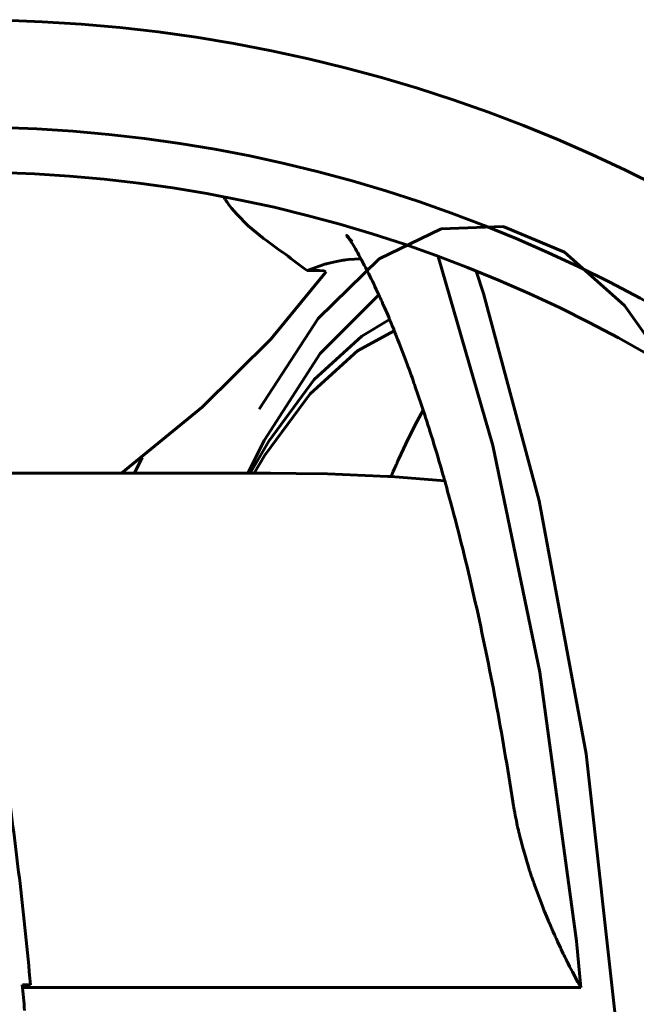
# Model space of a CAD drawing. Units: millimetres. Extents: x -8450 to 42828, y -7362 to 8920.
# Drawn here: x -6748 to -6712, y 3028 to 3085 of the extents above; entities that cross this region are included whole.
import ezdxf

# ---------------------------------------------------------------- set-up
doc = ezdxf.new("R2010")
doc.units = ezdxf.units.MM
doc.linetypes.add('K5LT_BASIC', pattern=[0])
doc.layers.add('Все виды', color=7, linetype='Continuous')

msp = doc.modelspace()

# ---------------------------------------------------------------- linework, layer by layer
at = {"layer": 'Все виды', "linetype": 'K5LT_BASIC', "lineweight": 60}
for p, q in [((-6735.893, 3074.411), (-6735.802, 3074.275)), ((-6735.802, 3074.275), (-6735.799, 3074.272)), ((-6735.799, 3074.272), (-6735.795, 3074.266)), ((-6735.795, 3074.266), (-6735.787, 3074.254)), ((-6735.787, 3074.254), (-6735.771, 3074.23)), ((-6735.771, 3074.23), (-6735.738, 3074.183)), ((-6735.738, 3074.183), (-6735.721, 3074.159)), ((-6735.721, 3074.159), (-6735.72, 3074.158)), ((-6735.72, 3074.158), (-6735.72, 3074.158)), ((-6735.72, 3074.158), (-6735.719, 3074.157)), ((-6735.719, 3074.157), (-6735.719, 3074.157)), ((-6735.719, 3074.157), (-6735.719, 3074.157)), ((-6735.719, 3074.157), (-6735.719, 3074.157)), ((-6735.719, 3074.157), (-6735.719, 3074.156)), ((-6735.719, 3074.156), (-6735.718, 3074.156)), ((-6735.718, 3074.156), (-6735.718, 3074.155)), ((-6735.718, 3074.155), (-6735.717, 3074.154)), ((-6735.717, 3074.154), (-6735.715, 3074.152)), ((-6735.715, 3074.152), (-6735.715, 3074.151)), ((-6735.715, 3074.151), (-6735.715, 3074.15)), ((-6735.715, 3074.15), (-6735.713, 3074.149)), ((-6735.713, 3074.149), (-6735.711, 3074.146)), ((-6735.711, 3074.146), (-6735.707, 3074.14)), ((-6735.707, 3074.14), (-6735.698, 3074.127)), ((-6735.698, 3074.127), (-6735.68, 3074.103)), ((-6735.68, 3074.103), (-6735.645, 3074.054)), ((-6735.645, 3074.054), (-6735.573, 3073.957)), ((-6735.573, 3073.957), (-6735.426, 3073.767)), ((-6735.426, 3073.767), (-6735.121, 3073.402)), ((-6735.121, 3073.402), (-6734.466, 3072.731)), ((-6734.466, 3072.731), (-6733.595, 3072.019)), ((-6726.905, 3070.825), (-6723.33, 3072.572)), ((-6723.33, 3072.572), (-6719.747, 3072.694)), ((-6719.747, 3072.694), (-6716.202, 3071.218)), ((-6733.595, 3072.019), (-6733.57, 3072.002)), ((-6728.781, 3072.151), (-6728.782, 3072.151)), ((-6728.77, 3072.142), (-6728.781, 3072.151)), ((-6728.744, 3072.122), (-6728.77, 3072.142)), ((-6728.725, 3072.107), (-6728.744, 3072.122)), ((-6728.713, 3072.099), (-6728.725, 3072.107)), ((-6728.707, 3072.094), (-6728.713, 3072.099)), ((-6728.704, 3072.092), (-6728.707, 3072.094)), ((-6728.702, 3072.091), (-6728.704, 3072.092)), ((-6728.701, 3072.09), (-6728.702, 3072.091)), ((-6728.7, 3072.09), (-6728.701, 3072.09)), ((-6728.701, 3072.09), (-6728.701, 3072.09)), ((-6728.701, 3072.09), (-6728.701, 3072.09)), ((-6728.7, 3072.089), (-6728.7, 3072.09)), ((-6728.699, 3072.089), (-6728.7, 3072.089)), ((-6728.7, 3072.089), (-6728.7, 3072.089)), ((-6728.7, 3072.089), (-6728.7, 3072.089)), ((-6716.202, 3071.218), (-6712.744, 3068.144)), ((-6731.066, 3070.154), (-6730.032, 3070.52)), ((-6730.422, 3067.391), (-6726.905, 3070.825)), ((-6730.032, 3070.52), (-6730.021, 3070.524)), ((-6730.021, 3070.524), (-6730, 3070.53)), ((-6730, 3070.53), (-6729.958, 3070.541)), ((-6729.958, 3070.541), (-6729.872, 3070.565)), ((-6729.872, 3070.565), (-6729.702, 3070.608)), ((-6729.702, 3070.608), (-6729.361, 3070.684)), ((-6729.361, 3070.684), (-6728.983, 3070.75)), ((-6728.983, 3070.75), (-6728.962, 3070.753)), ((-6728.962, 3070.753), (-6728.919, 3070.759)), ((-6728.919, 3070.759), (-6728.834, 3070.771)), ((-6728.834, 3070.771), (-6728.663, 3070.792)), ((-6728.663, 3070.792), (-6728.321, 3070.821)), ((-6728.321, 3070.821), (-6727.953, 3070.837)), ((-6723.492, 3070.96), (-6720.335, 3060.045)), ((-6733.148, 3066.188), (-6729.995, 3070.038)), ((-6730.344, 3070.154), (-6731.066, 3070.154)), ((-6730.081, 3070.134), (-6730.344, 3070.154)), ((-6729.988, 3070.091), (-6730.081, 3070.134)), ((-6729.995, 3070.038), (-6729.988, 3070.091)), ((-6720.886, 3068.83), (-6721.3, 3070.117)), ((-6717.67, 3056.867), (-6720.886, 3068.83)), ((-6726.918, 3068.753), (-6730.299, 3065.369)), ((-6712.744, 3068.144), (-6709.423, 3063.441)), ((-6733.829, 3062.158), (-6730.422, 3067.391)), ((-6727.903, 3066.374), (-6726.296, 3067.325)), ((-6728.148, 3065.521), (-6726.029, 3066.677)), ((-6737.111, 3062.26), (-6733.148, 3066.188)), ((-6730.654, 3063.856), (-6727.903, 3066.374)), ((-6730.888, 3063.03), (-6728.148, 3065.521)), ((-6730.299, 3065.369), (-6733.529, 3060.344)), ((-6733.269, 3060.3), (-6730.654, 3063.856)), ((-6733.491, 3059.495), (-6730.888, 3063.03)), ((-6741.77, 3058.459), (-6737.111, 3062.26)), ((-6724.816, 3061.247), (-6724.363, 3062.096)), ((-6724.363, 3062.097), (-6724.363, 3062.098)), ((-6724.363, 3062.098), (-6724.362, 3062.098)), ((-6724.363, 3062.096), (-6724.363, 3062.097)), ((-6724.363, 3062.097), (-6724.363, 3062.097)), ((-6724.363, 3062.097), (-6724.363, 3062.097)), ((-6724.362, 3062.098), (-6724.362, 3062.098)), ((-6725.356, 3060.158), (-6724.816, 3061.247)), ((-6733.529, 3060.344), (-6734.482, 3058.461)), ((-6734.343, 3058.459), (-6733.269, 3060.3)), ((-6725.629, 3059.579), (-6725.356, 3060.158)), ((-6720.335, 3060.045), (-6717.619, 3046.976)), ((-6740.587, 3059.356), (-6741.028, 3058.459)), ((-6734.112, 3058.459), (-6733.491, 3059.495)), ((-6725.834, 3059.129), (-6725.766, 3059.28)), ((-6725.766, 3059.28), (-6725.629, 3059.579)), ((-6726.091, 3058.555), (-6726.029, 3058.695)), ((-6726.029, 3058.695), (-6725.998, 3058.764)), ((-6725.998, 3058.764), (-6725.982, 3058.799)), ((-6725.982, 3058.799), (-6725.963, 3058.842)), ((-6725.963, 3058.842), (-6725.942, 3058.889)), ((-6725.942, 3058.889), (-6725.923, 3058.931)), ((-6725.923, 3058.931), (-6725.894, 3058.995)), ((-6725.894, 3058.995), (-6725.885, 3059.014)), ((-6725.885, 3059.014), (-6725.868, 3059.053)), ((-6725.868, 3059.053), (-6725.834, 3059.129)), ((-6733.789, 3058.459), (-6751.708, 3058.459)), ((-6733.505, 3058.459), (-6729.883, 3058.414)), ((-6729.883, 3058.414), (-6726.409, 3058.271)), ((-6726.409, 3058.271), (-6726.232, 3058.261)), ((-6726.232, 3058.261), (-6723.116, 3058.009)), ((-6726.216, 3058.26), (-6726.091, 3058.555)), ((-6714.95, 3042.244), (-6717.67, 3056.867)), ((-6717.619, 3046.976), (-6715.513, 3031.443)), ((-6712.988, 3024.449), (-6714.95, 3042.244)), ((-6719.19, 3039.503), (-6719.179, 3039.433)), ((-6719.179, 3039.433), (-6719.178, 3039.43)), ((-6719.178, 3039.43), (-6719.178, 3039.425)), ((-6719.178, 3039.425), (-6719.176, 3039.413)), ((-6719.176, 3039.413), (-6719.172, 3039.39)), ((-6719.172, 3039.39), (-6719.164, 3039.343)), ((-6719.164, 3039.343), (-6719.149, 3039.247)), ((-6719.149, 3039.247), (-6719.148, 3039.244)), ((-6719.148, 3039.244), (-6719.147, 3039.24)), ((-6719.147, 3039.24), (-6719.146, 3039.231)), ((-6719.146, 3039.231), (-6719.143, 3039.214)), ((-6719.143, 3039.214), (-6719.137, 3039.18)), ((-6719.137, 3039.18), (-6719.125, 3039.111)), ((-6719.125, 3039.111), (-6719.115, 3039.053)), ((-6719.115, 3039.053), (-6719.115, 3039.052)), ((-6719.115, 3039.052), (-6719.115, 3039.051)), ((-6719.115, 3039.051), (-6719.115, 3039.05)), ((-6719.115, 3039.05), (-6719.114, 3039.049)), ((-6719.114, 3039.049), (-6719.114, 3039.047)), ((-6719.114, 3039.047), (-6719.114, 3039.044)), ((-6719.114, 3039.044), (-6719.113, 3039.041)), ((-6719.113, 3039.041), (-6719.112, 3039.035)), ((-6719.112, 3039.035), (-6719.11, 3039.023)), ((-6719.11, 3039.023), (-6719.106, 3038.999)), ((-6719.106, 3038.999), (-6719.097, 3038.951)), ((-6719.097, 3038.951), (-6719.08, 3038.859)), ((-6719.08, 3038.859), (-6719.047, 3038.684)), ((-6719.047, 3038.684), (-6718.984, 3038.374)), ((-6718.984, 3038.374), (-6718.927, 3038.107)), ((-6718.927, 3038.107), (-6718.925, 3038.097)), ((-6718.925, 3038.097), (-6718.92, 3038.077)), ((-6718.92, 3038.077), (-6718.912, 3038.037)), ((-6718.912, 3038.037), (-6718.895, 3037.965)), ((-6718.895, 3037.965), (-6718.867, 3037.843)), ((-6718.867, 3037.843), (-6718.865, 3037.832)), ((-6718.865, 3037.832), (-6718.864, 3037.829)), ((-6718.864, 3037.829), (-6718.863, 3037.823)), ((-6718.863, 3037.823), (-6718.86, 3037.81)), ((-6718.86, 3037.81), (-6718.854, 3037.787)), ((-6718.854, 3037.787), (-6718.845, 3037.746)), ((-6718.845, 3037.746), (-6718.844, 3037.744)), ((-6718.844, 3037.744), (-6718.844, 3037.742)), ((-6718.844, 3037.742), (-6718.843, 3037.74)), ((-6718.843, 3037.74), (-6718.842, 3037.736)), ((-6718.842, 3037.736), (-6718.84, 3037.727)), ((-6718.84, 3037.727), (-6718.837, 3037.712)), ((-6718.837, 3037.712), (-6718.836, 3037.711)), ((-6718.836, 3037.711), (-6718.836, 3037.71)), ((-6718.836, 3037.71), (-6718.836, 3037.708)), ((-6718.836, 3037.708), (-6718.835, 3037.705)), ((-6718.835, 3037.705), (-6718.833, 3037.699)), ((-6718.833, 3037.699), (-6718.833, 3037.698)), ((-6718.833, 3037.698), (-6718.833, 3037.698)), ((-6718.833, 3037.698), (-6718.833, 3037.697)), ((-6718.833, 3037.697), (-6718.832, 3037.695)), ((-6718.832, 3037.695), (-6718.832, 3037.691)), ((-6718.832, 3037.691), (-6718.831, 3037.689)), ((-6718.831, 3037.689), (-6718.831, 3037.689)), ((-6718.831, 3037.689), (-6718.831, 3037.689)), ((-6718.831, 3037.689), (-6718.831, 3037.688)), ((-6718.831, 3037.688), (-6718.831, 3037.687)), ((-6718.831, 3037.687), (-6718.83, 3037.685)), ((-6718.83, 3037.685), (-6718.829, 3037.682)), ((-6718.829, 3037.682), (-6718.828, 3037.675)), ((-6718.828, 3037.675), (-6718.825, 3037.663)), ((-6718.825, 3037.663), (-6718.819, 3037.637)), ((-6718.819, 3037.637), (-6718.807, 3037.587)), ((-6718.807, 3037.587), (-6718.782, 3037.486)), ((-6718.782, 3037.486), (-6718.732, 3037.287)), ((-6718.732, 3037.287), (-6718.629, 3036.895)), ((-6718.629, 3036.895), (-6718.426, 3036.183)), ((-6718.426, 3036.183), (-6718.419, 3036.161)), ((-6718.419, 3036.161), (-6718.406, 3036.117)), ((-6718.406, 3036.117), (-6718.38, 3036.03)), ((-6718.38, 3036.03), (-6718.327, 3035.858)), ((-6718.327, 3035.858), (-6718.22, 3035.522)), ((-6718.22, 3035.522), (-6718.212, 3035.499)), ((-6718.212, 3035.499), (-6718.209, 3035.488)), ((-6718.209, 3035.488), (-6718.202, 3035.467)), ((-6718.202, 3035.467), (-6718.188, 3035.424)), ((-6718.188, 3035.424), (-6718.161, 3035.34)), ((-6718.161, 3035.34), (-6718.105, 3035.175)), ((-6718.105, 3035.175), (-6718.104, 3035.171)), ((-6718.104, 3035.171), (-6718.102, 3035.164)), ((-6718.102, 3035.164), (-6718.097, 3035.15)), ((-6718.097, 3035.15), (-6718.088, 3035.123)), ((-6718.088, 3035.123), (-6718.069, 3035.068)), ((-6718.069, 3035.068), (-6718.032, 3034.959)), ((-6718.032, 3034.959), (-6718.001, 3034.868)), ((-6718.001, 3034.868), (-6718, 3034.867)), ((-6718, 3034.867), (-6718, 3034.866)), ((-6718, 3034.866), (-6717.999, 3034.865)), ((-6717.999, 3034.865), (-6717.999, 3034.864)), ((-6717.999, 3034.864), (-6717.999, 3034.863)), ((-6717.999, 3034.863), (-6717.998, 3034.862)), ((-6717.998, 3034.862), (-6717.998, 3034.86)), ((-6717.998, 3034.86), (-6717.997, 3034.857)), ((-6717.997, 3034.857), (-6717.996, 3034.855)), ((-6717.996, 3034.855), (-6717.995, 3034.851)), ((-6717.995, 3034.851), (-6717.992, 3034.844)), ((-6717.992, 3034.844), (-6717.987, 3034.829)), ((-6717.987, 3034.829), (-6717.977, 3034.799)), ((-6717.977, 3034.799), (-6717.956, 3034.74)), ((-6717.956, 3034.74), (-6717.914, 3034.622)), ((-6717.914, 3034.622), (-6717.829, 3034.386)), ((-6717.829, 3034.386), (-6717.654, 3033.916)), ((-6717.654, 3033.916), (-6717.436, 3033.356)), ((-6717.436, 3033.356), (-6717.427, 3033.333)), ((-6717.427, 3033.333), (-6717.409, 3033.286)), ((-6717.409, 3033.286), (-6717.371, 3033.193)), ((-6717.371, 3033.193), (-6717.296, 3033.007)), ((-6717.296, 3033.007), (-6717.142, 3032.638)), ((-6717.142, 3032.638), (-6717.138, 3032.628)), ((-6717.138, 3032.628), (-6717.134, 3032.618)), ((-6717.134, 3032.618), (-6717.126, 3032.598)), ((-6717.126, 3032.598), (-6717.109, 3032.559)), ((-6717.109, 3032.559), (-6717.081, 3032.493)), ((-6717.081, 3032.493), (-6717.08, 3032.49)), ((-6717.08, 3032.49), (-6717.078, 3032.485)), ((-6717.078, 3032.485), (-6717.073, 3032.474)), ((-6717.073, 3032.474), (-6717.068, 3032.463)), ((-6717.068, 3032.463), (-6717.066, 3032.457)), ((-6717.066, 3032.457), (-6717.065, 3032.454)), ((-6717.065, 3032.454), (-6717.064, 3032.453)), ((-6717.064, 3032.453), (-6717.064, 3032.452)), ((-6717.064, 3032.452), (-6717.063, 3032.45)), ((-6717.063, 3032.45), (-6717.062, 3032.448)), ((-6717.062, 3032.448), (-6717.061, 3032.446)), ((-6717.061, 3032.446), (-6717.059, 3032.441)), ((-6717.059, 3032.441), (-6717.058, 3032.437)), ((-6717.058, 3032.437), (-6717.056, 3032.434)), ((-6717.056, 3032.434), (-6717.054, 3032.428)), ((-6717.054, 3032.428), (-6717.048, 3032.416)), ((-6717.048, 3032.416), (-6717.038, 3032.391)), ((-6717.038, 3032.391), (-6717.017, 3032.342)), ((-6717.017, 3032.342), (-6716.975, 3032.244)), ((-6716.975, 3032.244), (-6716.963, 3032.218)), ((-6716.963, 3032.218), (-6716.96, 3032.211)), ((-6716.96, 3032.211), (-6716.954, 3032.198)), ((-6716.954, 3032.198), (-6716.942, 3032.17)), ((-6716.942, 3032.17), (-6716.918, 3032.114)), ((-6716.918, 3032.114), (-6716.87, 3032.005)), ((-6716.87, 3032.005), (-6716.778, 3031.798)), ((-6716.778, 3031.798), (-6716.773, 3031.785)), ((-6716.773, 3031.785), (-6716.761, 3031.76)), ((-6716.761, 3031.76), (-6716.739, 3031.71)), ((-6716.739, 3031.71), (-6716.694, 3031.61)), ((-6716.694, 3031.61), (-6716.606, 3031.416)), ((-6716.606, 3031.416), (-6716.434, 3031.046)), ((-6715.513, 3031.443), (-6715.254, 3028.75)), ((-6716.434, 3031.046), (-6716.431, 3031.039)), ((-6716.431, 3031.039), (-6716.426, 3031.028)), ((-6716.426, 3031.028), (-6716.415, 3031.006)), ((-6716.415, 3031.006), (-6716.394, 3030.962)), ((-6716.394, 3030.962), (-6716.353, 3030.875)), ((-6716.353, 3030.875), (-6716.272, 3030.706)), ((-6716.272, 3030.706), (-6716.268, 3030.698)), ((-6716.268, 3030.698), (-6716.266, 3030.694)), ((-6716.266, 3030.694), (-6716.262, 3030.686)), ((-6716.262, 3030.686), (-6716.26, 3030.682)), ((-6716.26, 3030.682), (-6716.259, 3030.68)), ((-6716.259, 3030.68), (-6716.259, 3030.678)), ((-6716.259, 3030.678), (-6716.258, 3030.677)), ((-6716.258, 3030.677), (-6716.257, 3030.675)), ((-6716.257, 3030.675), (-6716.256, 3030.672)), ((-6716.256, 3030.672), (-6716.253, 3030.667)), ((-6716.253, 3030.667), (-6716.25, 3030.66)), ((-6716.25, 3030.66), (-6716.244, 3030.649)), ((-6716.244, 3030.649), (-6716.236, 3030.631)), ((-6716.236, 3030.631), (-6716.225, 3030.608)), ((-6716.225, 3030.608), (-6716.223, 3030.604)), ((-6716.223, 3030.604), (-6716.218, 3030.595)), ((-6716.218, 3030.595), (-6716.209, 3030.576)), ((-6716.209, 3030.576), (-6716.191, 3030.539)), ((-6716.191, 3030.539), (-6716.155, 3030.465)), ((-6716.155, 3030.465), (-6716.083, 3030.319)), ((-6716.083, 3030.319), (-6716.064, 3030.282)), ((-6716.064, 3030.282), (-6716.054, 3030.262)), ((-6716.054, 3030.262), (-6716.034, 3030.221)), ((-6716.034, 3030.221), (-6715.994, 3030.14)), ((-6715.994, 3030.14), (-6715.913, 3029.98)), ((-6715.913, 3029.98), (-6715.75, 3029.666)), ((-6715.75, 3029.666), (-6715.427, 3029.062)), ((-6715.427, 3029.062), (-6715.254, 3028.75)), ((-6747.496, 3028.922), (-6747.027, 3028.922)), ((-6715.254, 3028.75), (-6747.481, 3028.75))]:
    msp.add_line(p, q, dxfattribs=at)
for radius in [88.1, 81.9, 79.3]:
    msp.add_circle((-6750.879, 2996.54), radius, dxfattribs=at)
msp.add_ellipse((-6778.882, 3004.34), major_axis=(0, 95), ratio=0.34202, start_param=-1.325189, end_param=-1.30906, dxfattribs=at)
for points in [[(-6733.57, 3072.002), (-6732.734, 3071.405), (-6731.899, 3070.79), (-6731.066, 3070.154)], [(-6733.789, 3058.459), (-6733.555, 3058.459), (-6733.348, 3058.459), (-6733.167, 3058.458)]]:
    msp.add_open_spline(points, degree=3, dxfattribs=at)
for points, knots in [([(-6728.782, 3072.151), (-6728.779, 3072.149), (-6728.775, 3072.146), (-6728.758, 3072.13), (-6728.743, 3072.117), (-6728.71, 3072.086), (-6728.691, 3072.067), (-6728.669, 3072.045), (-6728.664, 3072.041), (-6728.634, 3072.011), (-6728.604, 3071.98), (-6728.537, 3071.911), (-6728.5, 3071.871), (-6728.46, 3071.827)], [0, 0, 0, 0, 0.8, 0.8, 1.6, 1.6, 2.261994, 2.261994, 2.4, 2.4, 3.2, 3.2, 4, 4, 4, 4]), ([(-6722.671, 3056.386), (-6722.818, 3056.937), (-6722.967, 3057.471), (-6723.156, 3058.153), (-6723.197, 3058.293), (-6723.428, 3059.099), (-6723.62, 3059.746), (-6723.996, 3060.967), (-6724.179, 3061.542), (-6724.514, 3062.559), (-6724.665, 3062.997), (-6724.851, 3063.542), (-6724.885, 3063.631), (-6725.035, 3064.078), (-6725.15, 3064.384), (-6725.524, 3065.401), (-6725.776, 3066.033), (-6726.119, 3066.909), (-6726.206, 3067.103), (-6726.447, 3067.701), (-6726.592, 3068.021), (-6726.796, 3068.481), (-6726.861, 3068.627), (-6727.117, 3069.17), (-6727.32, 3069.608), (-6727.739, 3070.444), (-6727.956, 3070.848), (-6728.324, 3071.499), (-6728.477, 3071.748), (-6728.62, 3071.97), (-6728.645, 3072.008), (-6728.681, 3072.063), (-6728.688, 3072.072), (-6728.696, 3072.085), (-6728.698, 3072.087), (-6728.717, 3072.115), (-6728.74, 3072.148), (-6728.76, 3072.176), (-6728.765, 3072.184), (-6728.773, 3072.194), (-6728.774, 3072.195), (-6728.776, 3072.198), (-6728.776, 3072.198), (-6728.776, 3072.198), (-6728.776, 3072.198), (-6728.776, 3072.198)], [0, 0, 0, 0, 1.102841, 1.102841, 1.399244, 1.399244, 2.798489, 2.798489, 4.118757, 4.118757, 5.211708, 5.211708, 5.455682, 5.455682, 6.296599, 6.296599, 8.177123, 8.177123, 8.854838, 8.854838, 10.00303, 10.00303, 10.506191, 10.506191, 12.192606, 12.192606, 14.382183, 14.382183, 16.571759, 16.571759, 17.213749, 17.213749, 17.424064, 17.424064, 17.464683, 17.464683, 18.154899, 18.154899, 18.531878, 18.531878, 18.900586, 18.900586, 18.908858, 18.908858, 19, 19, 19, 19]), ([(-6728.776, 3072.198), (-6728.776, 3072.198), (-6728.776, 3072.198), (-6728.775, 3072.196), (-6728.774, 3072.196), (-6728.769, 3072.189), (-6728.764, 3072.183), (-6728.747, 3072.162), (-6728.734, 3072.144), (-6728.703, 3072.107), (-6728.688, 3072.088), (-6728.666, 3072.061), (-6728.657, 3072.051), (-6728.621, 3072.009), (-6728.59, 3071.973), (-6728.526, 3071.9), (-6728.494, 3071.865), (-6728.46, 3071.827)], [0, 0, 0, 0, 0.05028, 0.05028, 0.620364, 0.620364, 1.447516, 1.447516, 2.647516, 2.647516, 3.456263, 3.456263, 3.847516, 3.847516, 5.047516, 5.047516, 6, 6, 6, 6]), ([(-6722.671, 3056.386), (-6722.21, 3054.658), (-6721.77, 3052.863), (-6720.934, 3049.148), (-6720.54, 3047.23), (-6719.82, 3043.386), (-6719.493, 3041.464), (-6719.19, 3039.503)], [0, 0, 0, 0, 4, 4, 8, 8, 11.809688, 11.809688, 11.809688, 11.809688]), ([(-6747.027, 3028.922), (-6747.207, 3030.888), (-6747.593, 3034.624), (-6748.294, 3040.14), (-6748.828, 3043.674), (-6749.124, 3045.474)], [0, 0, 0, 0, 2.070605, 3.976682, 6, 6, 6, 6])]:
    msp.add_open_spline(points, degree=3, knots=knots, dxfattribs=at)

doc.saveas('drawing.dxf')
